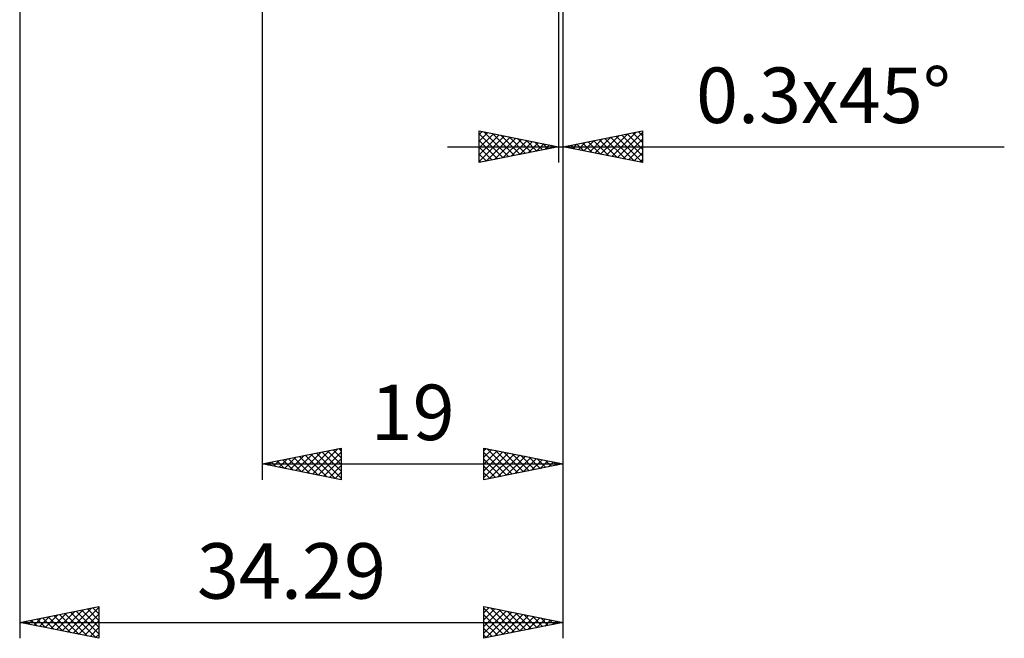
# Model space of a CAD drawing. Units: millimetres. Extents: x -53 to 64, y -57 to 41.
# Drawn here: x 2 to 64, y -57 to -18 of the extents above; entities that cross this region are included whole.
import ezdxf
from ezdxf.enums import TextEntityAlignment as Align

# ---------------------------------------------------------------- set-up
doc = ezdxf.new("R2010")
doc.units = ezdxf.units.MM
doc.header["$LTSCALE"] = 5.8
doc.layers.add('2', color=7, linetype='CONTINUOUS')
doc.styles.get("Standard").update_dxf_attribs({"font": 'Monospac821 BT'})

msp = doc.modelspace()

# ---------------------------------------------------------------- linework, layer by layer
at = {"layer": '2', "color": 7, "linetype": 'CONTINUOUS', "lineweight": 25}
for p, q in [((1.71, -3.7), (1.71, -57)), ((17, -4), (17, -47)), ((35.7, -4), (35.7, -27)), ((36, -47), (36, -4)), ((36, -57), (36, -4)), ((36, -27), (36, -4)), ((30.7, -27), (30.7, -25)), ((30.7, -25), (35.7, -26)), ((30.7, -25.225), (30.888, -25.038)), ((30.7, -25.65), (31.241, -25.108)), ((30.7, -26.074), (31.595, -25.179)), ((30.7, -25.185), (32.213, -26.697)), ((30.7, -26.498), (31.948, -25.25)), ((30.7, -26.922), (32.302, -25.32)), ((31, -25.06), (32.566, -26.627)), ((31.133, -26.913), (32.655, -25.391)), ((31.53, -25.166), (32.92, -26.556)), ((31.664, -26.807), (33.009, -25.462)), ((32.06, -25.272), (33.274, -26.485)), ((32.591, -25.378), (33.627, -26.415)), ((36, -26), (41, -25)), ((38.003, -26.401), (39.005, -25.399)), ((38.357, -26.471), (39.535, -25.293)), ((38.71, -26.542), (40.066, -25.187)), ((38.98, -25.404), (40.471, -26.894)), ((39.064, -26.613), (40.596, -25.081)), ((39.334, -25.333), (41, -26.999)), ((39.417, -26.683), (41, -25.101)), ((39.687, -25.263), (41, -26.575)), ((40.041, -25.192), (41, -26.151)), ((40.395, -25.121), (41, -25.726)), ((40.748, -25.05), (41, -25.302)), ((41, -25), (41, -27)), ((28.7, -26), (63.825, -26)), ((30.7, -25.609), (31.859, -26.768)), ((35.7, -26), (30.7, -27)), ((30.7, -26.033), (31.506, -26.839)), ((32.194, -26.701), (33.363, -25.533)), ((32.724, -26.595), (33.716, -25.603)), ((33.121, -25.484), (33.981, -26.344)), ((33.255, -26.489), (34.07, -25.674)), ((33.651, -25.59), (34.334, -26.273)), ((33.785, -26.383), (34.423, -25.745)), ((34.182, -25.696), (34.688, -26.202)), ((34.315, -26.277), (34.777, -25.815)), ((34.712, -25.802), (35.041, -26.132)), ((34.846, -26.171), (35.13, -25.886)), ((35.242, -25.908), (35.395, -26.061)), ((35.376, -26.065), (35.484, -25.957)), ((41, -27), (36, -26)), ((36.152, -25.97), (36.228, -26.046)), ((36.236, -26.047), (36.353, -25.929)), ((36.506, -25.899), (36.758, -26.152)), ((36.589, -26.118), (36.884, -25.823)), ((36.859, -25.828), (37.289, -26.258)), ((36.943, -26.189), (37.414, -25.717)), ((37.213, -25.757), (37.819, -26.364)), ((37.296, -26.259), (37.944, -25.611)), ((37.566, -25.687), (38.349, -26.47)), ((37.65, -26.33), (38.475, -25.505)), ((37.92, -25.616), (38.88, -26.576)), ((38.273, -25.545), (39.41, -26.682)), ((38.627, -25.475), (39.94, -26.788)), ((39.771, -26.754), (41, -25.525)), ((40.125, -26.825), (41, -25.95)), ((30.7, -26.457), (31.152, -26.91)), ((40.478, -26.896), (41, -26.374)), ((30.7, -26.882), (30.799, -26.98)), ((40.832, -26.966), (41, -26.798)), ((17, -46), (22, -45)), ((19.483, -46.497), (20.725, -45.255)), ((19.837, -46.567), (21.255, -45.149)), ((20.19, -46.638), (21.785, -45.043)), ((20.424, -45.315), (22, -46.891)), ((20.544, -46.709), (22, -45.252)), ((20.778, -45.244), (22, -46.466)), ((21.132, -45.174), (22, -46.042)), ((21.485, -45.103), (22, -45.618)), ((21.839, -45.032), (22, -45.194)), ((22, -45), (22, -47)), ((31, -47), (31, -45)), ((31, -45), (36, -46)), ((31, -45.161), (31.134, -45.027)), ((31, -45.585), (31.487, -45.097)), ((31, -46.009), (31.841, -45.168)), ((31, -46.433), (32.194, -45.239)), ((31, -45.285), (32.429, -46.714)), ((31, -46.858), (32.548, -45.31)), ((31.173, -45.035), (32.782, -46.644)), ((31.704, -45.141), (33.136, -46.573)), ((32.234, -45.247), (33.489, -46.502)), ((17.242, -45.952), (17.364, -46.073)), ((17.362, -46.072), (17.543, -45.891)), ((17.596, -45.881), (17.894, -46.179)), ((17.715, -46.143), (18.073, -45.785)), ((17.95, -45.81), (18.424, -46.285)), ((18.069, -46.214), (18.603, -45.679)), ((18.303, -45.739), (18.955, -46.391)), ((18.422, -46.284), (19.134, -45.573)), ((18.657, -45.669), (19.485, -46.497)), ((18.776, -46.355), (19.664, -45.467)), ((19.01, -45.598), (20.015, -46.603)), ((19.13, -46.426), (20.194, -45.361)), ((19.364, -45.527), (20.546, -46.709)), ((19.717, -45.457), (21.076, -46.815)), ((20.071, -45.386), (21.606, -46.921)), ((20.897, -46.779), (22, -45.677)), ((31, -45.71), (32.075, -46.785)), ((31.352, -46.93), (32.902, -45.38)), ((31.883, -46.823), (33.255, -45.451)), ((32.413, -46.717), (33.609, -45.522)), ((32.764, -45.353), (33.843, -46.431)), ((32.943, -46.611), (33.962, -45.592)), ((33.295, -45.459), (34.197, -46.361)), ((33.474, -46.505), (34.316, -45.663)), ((33.825, -45.565), (34.55, -46.29)), ((34.004, -46.399), (34.669, -45.734)), ((34.355, -45.671), (34.904, -46.219)), ((34.534, -46.293), (35.023, -45.805)), ((34.886, -45.777), (35.257, -46.149)), ((35.065, -46.187), (35.376, -45.875)), ((35.416, -45.883), (35.611, -46.078)), ((35.595, -46.081), (35.73, -45.946)), ((17, -46), (36, -46)), ((22, -47), (17, -46)), ((17.008, -46.002), (17.012, -45.998)), ((21.251, -46.85), (22, -46.101)), ((21.604, -46.921), (22, -46.525)), ((36, -46), (31, -47)), ((31, -46.134), (31.722, -46.856)), ((31, -46.558), (31.368, -46.926)), ((35.946, -45.989), (35.964, -46.007)), ((21.958, -46.992), (22, -46.95)), ((31, -46.983), (31.015, -46.997)), ((1.71, -56), (6.71, -55)), ((4.381, -56.534), (5.716, -55.199)), ((4.734, -56.605), (6.247, -55.093)), ((5.088, -56.676), (6.71, -55.054)), ((5.626, -55.217), (6.71, -56.301)), ((5.98, -55.146), (6.71, -55.876)), ((6.333, -55.075), (6.71, -55.452)), ((6.687, -55.005), (6.71, -55.028)), ((6.71, -55), (6.71, -57)), ((31, -57), (31, -55)), ((31, -55), (36, -56)), ((31, -55.403), (31.335, -55.067)), ((31, -55.103), (32.581, -56.684)), ((31, -55.827), (31.689, -55.138)), ((31, -56.251), (32.043, -55.209)), ((31, -56.675), (32.396, -55.279)), ((31.401, -55.08), (32.934, -56.613)), ((31.932, -55.186), (33.288, -56.542)), ((2.26, -56.11), (2.534, -55.835)), ((2.444, -55.853), (2.811, -56.22)), ((2.613, -56.181), (3.065, -55.729)), ((2.798, -55.782), (3.342, -56.326)), ((2.967, -56.251), (3.595, -55.623)), ((3.151, -55.712), (3.872, -56.432)), ((3.32, -56.322), (4.125, -55.517)), ((3.505, -55.641), (4.402, -56.538)), ((3.674, -56.393), (4.656, -55.411)), ((3.858, -55.57), (4.933, -56.645)), ((4.027, -56.463), (5.186, -55.305)), ((4.212, -55.5), (5.463, -56.751)), ((4.566, -55.429), (5.993, -56.857)), ((4.919, -55.358), (6.524, -56.963)), ((5.273, -55.287), (6.71, -56.725)), ((5.442, -56.746), (6.71, -55.478)), ((5.795, -56.817), (6.71, -55.902)), ((31, -55.527), (32.227, -56.755)), ((31.124, -56.975), (32.75, -55.35)), ((31.655, -56.869), (33.103, -55.421)), ((32.185, -56.763), (33.457, -55.491)), ((32.462, -55.292), (33.641, -56.472)), ((32.715, -56.657), (33.81, -55.562)), ((32.992, -55.398), (33.995, -56.401)), ((33.246, -56.551), (34.164, -55.633)), ((33.523, -55.505), (34.348, -56.33)), ((33.776, -56.445), (34.517, -55.703)), ((34.053, -55.611), (34.702, -56.26)), ((34.306, -56.339), (34.871, -55.774)), ((34.583, -55.717), (35.056, -56.189)), ((34.837, -56.233), (35.225, -55.845)), ((35.114, -55.823), (35.409, -56.118)), ((1.71, -56), (36, -56)), ((6.71, -57), (1.71, -56)), ((1.737, -55.995), (1.751, -56.008)), ((1.906, -56.039), (2.004, -55.941)), ((2.091, -55.924), (2.281, -56.114)), ((6.149, -56.888), (6.71, -56.326)), ((31, -55.952), (31.874, -56.825)), ((36, -56), (31, -57)), ((31, -56.376), (31.52, -56.896)), ((35.367, -56.127), (35.578, -55.916)), ((35.644, -55.929), (35.763, -56.047)), ((35.897, -56.021), (35.932, -55.986)), ((6.502, -56.958), (6.71, -56.751)), ((31, -56.8), (31.167, -56.967))]:
    msp.add_line(p, q, dxfattribs=at)

# ---------------------------------------------------------------- texts
for s, p in [('0.3x45°', (52.413, -24.5)), ('19', (26.5, -44.5)), ('34.29', (18.855, -54.5))]:
    msp.add_text(s, height=3.5, dxfattribs=at).set_placement(p, align=Align.CENTER)

doc.saveas('drawing.dxf')
